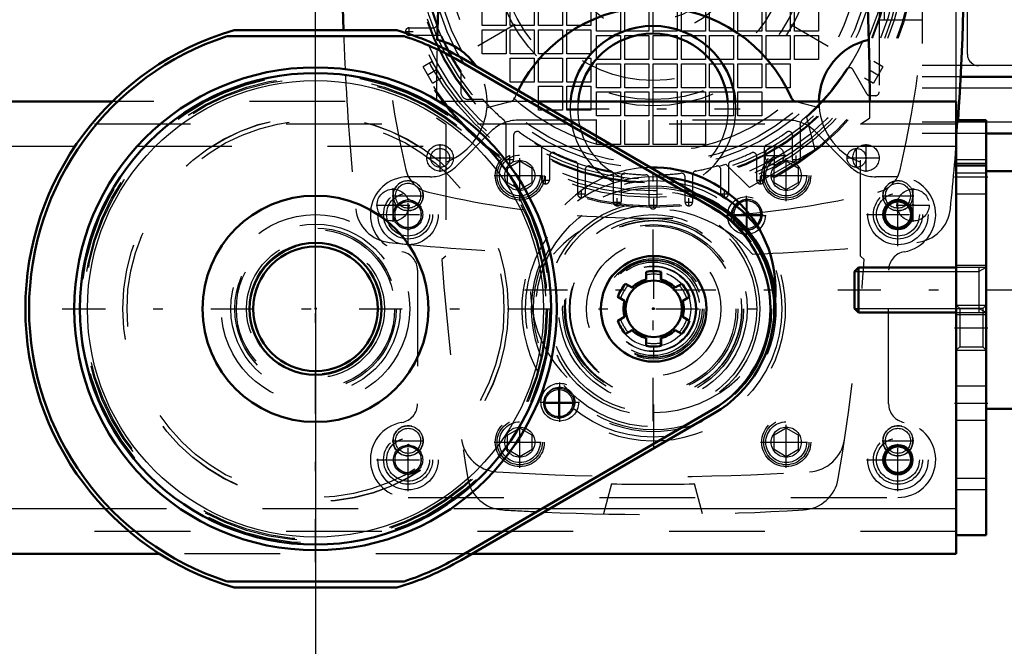
# Model space of a CAD drawing. Units: inches. Extents: x 14 to 182, y 16 to 170.
# Drawn here: x 165 to 175, y 68 to 75 of the extents above; entities that cross this region are included whole.
import ezdxf

# ---------------------------------------------------------------- set-up
doc = ezdxf.new("R2010")
doc.units = ezdxf.units.IN
doc.header["$MEASUREMENT"] = 0
doc.linetypes.add('Center', pattern=[1.5, 0.45, -0.5, 0.05, -0.5])
doc.linetypes.add('Dashed', pattern=[2, 1, -1])
for name, color, linetype, lineweight in [('2d ConnectionPoints', 7, 'Continuous', 50), ('AM_0', 7, 'Continuous', 50), ('AM_4', 3, 'Continuous', 25), ('AM_5', 3, 'Continuous', 25), ('AM_7', 7, 'Center', 25), ('AM_9', 6, 'Dashed', 25)]:
    doc.layers.add(name, color=color, linetype=linetype, lineweight=lineweight)
doc.dimstyles.get("Standard").update_dxf_attribs({"dimtxt": 0.18, "dimasz": 0.18, "dimexe": 0.18, "dimexo": 0.0625, "dimgap": 0.09, "dimtad": 0, "dimtih": 1, "dimtoh": 1, "dimdec": 4, "dimzin": 0, "dimdsep": 46, "dimtxsty": 'Standard', "dimcen": 0.09, "dimadec": 0, "dimazin": 0, "dimtfac": 1, "dimtdec": 4, "dimtofl": 0, "dimtmove": 0, "dimatfit": 3, "dimfxl": 0, "dimtolj": 1, "dimtzin": 0, "dimarcsym": 0})

# ---------------------------------------------------------------- blocks, each defined once
blk = doc.blocks.new('45_5771850_2_0_in_X9S93_1_1_GN_Wire_Rope_Hoist_900')
at = {"layer": 'AM_0'}
for p, q in [((176.346, 73.413), (174.751, 73.413)), ((176.838, 72.921), (176.838, 71.425)), ((173.415, 72.409), (173.373, 72.367)), ((173.373, 72.367), (173.373, 71.979)), ((174.436, 72.409), (173.415, 72.409)), ((173.415, 72.409), (173.415, 71.937)), ((173.373, 71.979), (173.415, 71.937)), ((173.415, 71.937), (174.436, 71.937)), ((174.751, 70.933), (176.346, 70.933))]:
    blk.add_line(p, q, dxfattribs=at)
for centre, start, end in [((176.346, 72.921), 0, 90), ((176.346, 71.425), 270, 0)]:
    blk.add_arc(centre, 0.492, start, end, dxfattribs=at)
at = {"layer": 'AM_4'}
blk.add_line((176.346, 73.413), (176.346, 70.933), dxfattribs=at)
at = {"layer": 'AM_5'}
for p, q in [((173.373, 72.367), (174.436, 72.367)), ((174.436, 72.367), (174.672, 72.367)), ((174.751, 72.409), (174.672, 72.367)), ((174.672, 72.409), (174.672, 71.937)), ((173.373, 71.979), (174.436, 71.979)), ((174.436, 71.979), (174.672, 71.979)), ((174.751, 71.937), (174.672, 71.979))]:
    blk.add_line(p, q, dxfattribs=at)
at = {"layer": 'AM_9'}
for p, q in [((174.751, 73.413), (174.751, 70.933)), ((174.751, 72.409), (174.436, 72.409)), ((174.436, 71.937), (174.751, 71.937))]:
    blk.add_line(p, q, dxfattribs=at)
blk = doc.blocks.new('46_SF171131M_0_in_X9S93_1_1_GN_Wire_Rope_Hoist_900')
at = {"layer": 'AM_0'}
for p, q in [((175.655, 74.397), (174.482, 74.397)), ((175.911, 73.807), (174.751, 73.807))]:
    blk.add_line(p, q, dxfattribs=at)
at = {"layer": 'AM_4'}
for p, q in [((175.655, 74.515), (174.488, 74.515)), ((175.655, 74.279), (174.476, 74.279)), ((175.911, 73.925), (174.751, 73.925))]:
    blk.add_line(p, q, dxfattribs=at)
at = {"layer": 'AM_7'}
for p, q in [((171.269, 70.805), (171.269, 78.652)), ((173.857, 77.269), (168.681, 74.281)), ((168.681, 77.269), (173.857, 74.281)), ((168.722, 74.828), (168.722, 74.911)), ((168.681, 74.87), (168.764, 74.87)), ((169.045, 73.406), (169.045, 73.696)), ((172.539, 73.473), (172.539, 73.679)), ((173.494, 73.406), (173.494, 73.696)), ((168.9, 73.551), (169.19, 73.551)), ((169.773, 73.493), (169.773, 73.576)), ((172.436, 73.576), (172.642, 73.576)), ((172.765, 73.493), (172.765, 73.576)), ((173.292, 73.551), (173.638, 73.551)), ((169.732, 73.534), (169.815, 73.534)), ((172.724, 73.534), (172.807, 73.534)), ((170.147, 73.278), (170.147, 73.361)), ((172.391, 73.278), (172.391, 73.361)), ((170.106, 73.319), (170.189, 73.319)), ((172.35, 73.319), (172.433, 73.319)), ((170.48, 73.175), (170.563, 73.175)), ((170.521, 73.134), (170.521, 73.217)), ((171.976, 73.175), (172.059, 73.175)), ((172.017, 73.134), (172.017, 73.217)), ((170.854, 73.09), (170.937, 73.09)), ((170.895, 73.049), (170.895, 73.131)), ((171.228, 73.059), (171.311, 73.059)), ((171.602, 73.09), (171.685, 73.09)), ((171.643, 73.049), (171.643, 73.131))]:
    blk.add_line(p, q, dxfattribs=at)
at = {"layer": 'AM_9'}
for p, q in [((174.08, 77.744), (174.08, 73.807)), ((173.632, 77.311), (173.632, 74.24)), ((173.687, 74.988), (173.687, 76.563)), ((174.553, 74.633), (174.553, 76.169)), ((169.483, 74.933), (169.483, 75.185)), ((169.734, 75.185), (169.734, 74.933)), ((169.778, 74.933), (169.778, 75.185)), ((170.029, 75.185), (170.029, 74.933)), ((170.073, 74.933), (170.073, 75.185)), ((170.324, 75.185), (170.324, 74.933)), ((170.369, 74.933), (170.369, 75.185)), ((170.62, 75.185), (170.62, 74.933)), ((170.679, 74.874), (170.679, 75.126)), ((170.93, 75.126), (170.93, 74.874)), ((170.974, 74.874), (170.974, 75.126)), ((171.225, 75.125), (171.225, 74.874)), ((171.269, 74.874), (171.269, 75.126)), ((171.521, 75.126), (171.521, 74.874)), ((171.565, 74.874), (171.565, 75.126)), ((171.816, 75.126), (171.816, 74.874)), ((171.86, 74.874), (171.86, 75.126)), ((172.111, 75.126), (172.111, 74.874)), ((172.155, 74.874), (172.155, 75.126)), ((172.406, 75.126), (172.406, 74.874)), ((172.45, 74.874), (172.45, 75.126)), ((172.702, 75.126), (172.702, 74.874)), ((172.746, 74.874), (172.746, 75.126)), ((172.997, 75.126), (172.997, 74.874)), ((174.08, 74.988), (173.632, 74.988)), ((168.722, 74.909), (168.973, 74.909)), ((169.734, 74.933), (169.483, 74.933)), ((169.483, 74.889), (169.734, 74.889)), ((169.483, 74.638), (169.483, 74.889)), ((169.734, 74.889), (169.734, 74.638)), ((170.029, 74.933), (169.778, 74.933)), ((169.778, 74.638), (169.778, 74.889)), ((169.778, 74.889), (170.029, 74.889)), ((170.029, 74.889), (170.029, 74.638)), ((170.324, 74.933), (170.073, 74.933)), ((170.073, 74.889), (170.324, 74.889)), ((170.073, 74.638), (170.073, 74.889)), ((170.324, 74.889), (170.324, 74.638)), ((170.62, 74.933), (170.369, 74.933)), ((170.369, 74.889), (170.62, 74.889)), ((170.369, 74.638), (170.369, 74.889)), ((170.62, 74.889), (170.62, 74.638)), ((169.036, 74.83), (168.722, 74.83)), ((170.93, 74.874), (170.679, 74.874)), ((170.679, 74.83), (170.93, 74.83)), ((170.679, 74.579), (170.679, 74.83)), ((170.93, 74.83), (170.93, 74.579)), ((171.225, 74.874), (170.974, 74.874)), ((170.974, 74.83), (171.225, 74.83)), ((170.974, 74.579), (170.974, 74.83)), ((171.225, 74.83), (171.225, 74.579)), ((171.521, 74.874), (171.269, 74.874)), ((171.269, 74.83), (171.521, 74.83)), ((171.269, 74.579), (171.269, 74.83)), ((171.521, 74.83), (171.521, 74.579)), ((171.816, 74.874), (171.565, 74.874)), ((171.565, 74.83), (171.816, 74.83)), ((171.565, 74.579), (171.565, 74.83)), ((171.816, 74.83), (171.816, 74.579)), ((172.111, 74.874), (171.86, 74.874)), ((171.86, 74.83), (172.111, 74.83)), ((171.86, 74.579), (171.86, 74.83)), ((172.111, 74.83), (172.111, 74.579)), ((172.406, 74.874), (172.155, 74.874)), ((172.155, 74.579), (172.155, 74.83)), ((172.155, 74.83), (172.406, 74.83)), ((172.406, 74.83), (172.406, 74.579)), ((172.702, 74.874), (172.45, 74.874)), ((172.45, 74.579), (172.45, 74.83)), ((172.45, 74.83), (172.702, 74.83)), ((172.702, 74.83), (172.702, 74.579)), ((172.997, 74.874), (172.746, 74.874)), ((172.746, 74.579), (172.746, 74.83)), ((172.746, 74.83), (172.997, 74.83)), ((172.997, 74.83), (172.997, 74.579)), ((169.734, 74.638), (169.483, 74.638)), ((170.029, 74.638), (169.778, 74.638)), ((169.778, 74.343), (169.778, 74.594)), ((169.778, 74.594), (170.029, 74.594)), ((170.029, 74.594), (170.029, 74.343)), ((170.324, 74.638), (170.073, 74.638)), ((170.073, 74.343), (170.073, 74.594)), ((170.073, 74.594), (170.324, 74.594)), ((170.324, 74.594), (170.324, 74.343)), ((170.62, 74.638), (170.369, 74.638)), ((170.369, 74.343), (170.369, 74.594)), ((170.369, 74.594), (170.62, 74.594)), ((170.62, 74.594), (170.62, 74.343)), ((170.93, 74.579), (170.679, 74.579)), ((171.225, 74.579), (170.974, 74.579)), ((171.521, 74.579), (171.269, 74.579)), ((171.816, 74.579), (171.565, 74.579)), ((172.111, 74.579), (171.86, 74.579)), ((172.406, 74.579), (172.155, 74.579)), ((172.702, 74.579), (172.45, 74.579)), ((172.997, 74.579), (172.746, 74.579)), ((168.963, 74.557), (168.868, 74.502)), ((168.966, 74.332), (168.868, 74.502)), ((170.679, 74.284), (170.679, 74.535)), ((170.679, 74.535), (170.93, 74.535)), ((170.93, 74.535), (170.93, 74.284)), ((170.974, 74.284), (170.974, 74.535)), ((170.974, 74.535), (171.225, 74.535)), ((171.225, 74.535), (171.225, 74.284)), ((171.269, 74.535), (171.521, 74.535)), ((171.269, 74.284), (171.269, 74.535)), ((171.521, 74.535), (171.521, 74.284)), ((171.565, 74.535), (171.816, 74.535)), ((171.565, 74.284), (171.565, 74.535)), ((171.816, 74.535), (171.816, 74.284)), ((171.86, 74.535), (172.111, 74.535)), ((171.86, 74.284), (171.86, 74.535)), ((172.111, 74.535), (172.111, 74.284)), ((172.155, 74.535), (172.406, 74.535)), ((172.155, 74.284), (172.155, 74.535)), ((172.406, 74.535), (172.406, 74.284)), ((172.45, 74.535), (172.702, 74.535)), ((172.45, 74.284), (172.45, 74.535)), ((172.702, 74.535), (172.702, 74.284)), ((173.502, 74.22), (173.356, 74.474)), ((173.671, 74.502), (173.573, 74.332)), ((173.671, 74.502), (173.576, 74.557)), ((174.488, 74.515), (174.08, 74.515)), ((168.966, 74.332), (169.061, 74.387)), ((169.261, 74.458), (169.261, 74.24)), ((173.477, 74.387), (173.573, 74.332)), ((174.482, 74.397), (174.08, 74.397)), ((170.029, 74.343), (169.778, 74.343)), ((170.324, 74.343), (170.073, 74.343)), ((170.073, 74.048), (170.073, 74.299)), ((170.073, 74.299), (170.324, 74.299)), ((170.324, 74.299), (170.324, 74.048)), ((170.62, 74.343), (170.369, 74.343)), ((170.369, 74.299), (170.62, 74.299)), ((170.369, 74.048), (170.369, 74.299)), ((170.62, 74.299), (170.62, 74.048)), ((170.93, 74.284), (170.679, 74.284)), ((171.225, 74.284), (170.974, 74.284)), ((171.521, 74.284), (171.269, 74.284)), ((171.816, 74.284), (171.565, 74.284)), ((172.111, 74.284), (171.86, 74.284)), ((172.406, 74.284), (172.155, 74.284)), ((172.702, 74.284), (172.45, 74.284)), ((174.476, 74.279), (174.08, 74.279)), ((170.679, 74.24), (170.93, 74.24)), ((170.679, 73.989), (170.679, 74.24)), ((170.93, 74.24), (170.93, 73.989)), ((170.974, 74.24), (171.225, 74.24)), ((170.974, 73.989), (170.974, 74.24)), ((171.225, 74.24), (171.225, 73.989)), ((171.269, 74.24), (171.521, 74.24)), ((171.269, 73.989), (171.269, 74.24)), ((171.521, 74.24), (171.521, 73.989)), ((171.565, 73.989), (171.565, 74.24)), ((171.565, 74.24), (171.816, 74.24)), ((171.816, 74.24), (171.816, 73.989)), ((171.86, 74.24), (172.111, 74.24)), ((171.86, 73.989), (171.86, 74.24)), ((172.111, 74.24), (172.111, 73.989)), ((172.155, 74.24), (172.406, 74.24)), ((172.155, 73.989), (172.155, 74.24)), ((172.406, 74.24), (172.406, 73.989)), ((173.592, 74.2), (173.536, 74.2)), ((169.491, 74.161), (169.34, 74.161)), ((170.324, 74.048), (170.073, 74.048)), ((170.62, 74.048), (170.369, 74.048)), ((170.93, 73.989), (170.679, 73.989)), ((171.225, 73.989), (170.974, 73.989)), ((171.521, 73.989), (171.269, 73.989)), ((171.816, 73.989), (171.565, 73.989)), ((172.111, 73.989), (171.86, 73.989)), ((172.406, 73.989), (172.155, 73.989)), ((172.871, 73.972), (172.959, 73.637)), ((169.734, 73.534), (169.734, 73.892)), ((170.679, 73.693), (170.679, 73.945)), ((170.93, 73.945), (170.93, 73.693)), ((170.974, 73.693), (170.974, 73.945)), ((171.225, 73.945), (171.225, 73.693)), ((171.269, 73.693), (171.269, 73.945)), ((171.521, 73.945), (171.521, 73.693)), ((171.565, 73.693), (171.565, 73.945)), ((171.816, 73.945), (171.816, 73.693)), ((172.805, 73.892), (172.805, 73.534)), ((174.751, 73.925), (174.08, 73.925)), ((169.813, 73.788), (169.813, 73.534)), ((172.726, 73.534), (172.726, 73.788)), ((174.751, 73.807), (174.08, 73.807)), ((170.108, 73.319), (170.108, 73.65)), ((170.93, 73.693), (170.679, 73.693)), ((171.225, 73.693), (170.974, 73.693)), ((171.521, 73.693), (171.269, 73.693)), ((171.816, 73.693), (171.565, 73.693)), ((172.431, 73.65), (172.431, 73.319)), ((170.187, 73.568), (170.187, 73.319)), ((172.959, 73.637), (172.277, 73.243)), ((172.352, 73.319), (172.352, 73.568)), ((170.482, 73.175), (170.482, 73.479)), ((172.277, 73.243), (172.03, 73.487)), ((172.057, 73.479), (172.057, 73.175)), ((170.561, 73.428), (170.561, 73.175)), ((170.856, 73.09), (170.856, 73.377)), ((170.935, 73.352), (170.935, 73.09)), ((171.604, 73.09), (171.604, 73.352)), ((171.683, 73.377), (171.683, 73.09)), ((171.978, 73.175), (171.978, 73.428)), ((171.23, 73.059), (171.23, 73.336)), ((171.309, 73.336), (171.309, 73.059))]:
    blk.add_line(p, q, dxfattribs=at)
blk.add_lwpolyline([(169.061, 74.387), (169.058, 74.391), (169.05, 74.405), (169.037, 74.426), (169.021, 74.452), (169.005, 74.481), (168.989, 74.508), (168.976, 74.532), (168.967, 74.549), (168.963, 74.557), (168.963, 74.557)], dxfattribs=at)
for centre, radius in [((171.269, 75.775), 2.74), ((171.269, 75.775), 2.727), ((171.269, 75.775), 2.638), ((171.269, 75.775), 2.608), ((171.269, 75.775), 2.569), ((171.269, 75.775), 2.49), ((171.269, 75.775), 2.451), ((171.269, 75.775), 2.333), ((171.269, 75.775), 2.283), ((171.269, 75.775), 2.165), ((171.269, 75.775), 1.681), ((171.269, 75.775), 1.614), ((169.045, 73.551), 0.138), ((172.539, 73.576), 0.0984), ((173.494, 73.551), 0.138)]:
    blk.add_circle(centre, radius, dxfattribs=at)
for centre, radius, start, end in [((178.651, 75.775), 10.236, 166.7437, 193.2563), ((163.887, 75.775), 10.236, 346.7437, 13.2563), ((171.269, 75.775), 2.412, 311.6113, 48.3887), ((171.269, 75.775), 2.412, 191.6113, 288.3887), ((171.269, 75.775), 2.402, 195.4341, 199.7983), ((168.722, 74.87), 0.0394, 90, 270), ((168.973, 74.948), 0.0394, 270, 19.7983), ((169.036, 74.791), 0.0394, 23.78, 90), ((171.269, 75.775), 2.402, 203.78, 213.273), ((174.671, 74.633), 0.118, 180, 270), ((171.269, 75.775), 2.402, 310.6015, 327.2243), ((173.322, 74.454), 0.0394, 30, 147.2243), ((169.34, 74.24), 0.0787, 180, 270), ((173.536, 74.24), 0.0394, 210, 270), ((173.592, 74.24), 0.0394, 270, 360), ((171.269, 75.775), 2.402, 222.2318, 229.3985), ((169.655, 73.892), 0.0787, 0, 49.3985), ((172.883, 73.892), 0.0787, 130.6015, 180), ((169.852, 73.788), 0.0394, 54.5041, 180), ((171.269, 75.775), 2.402, 234.5041, 240.5321), ((171.269, 75.775), 2.402, 299.4679, 305.4959), ((172.687, 73.788), 0.0394, 360, 125.4959), ((170.069, 73.65), 0.0394, 0, 60.5321), ((172.47, 73.65), 0.0394, 119.4679, 180), ((170.226, 73.568), 0.0394, 64.6961, 180), ((171.269, 75.775), 2.402, 244.6961, 250.2017), ((171.269, 75.775), 2.402, 289.7983, 295.3039), ((172.313, 73.568), 0.0394, 0, 115.3039), ((169.773, 73.534), 0.0394, 180, 0), ((170.443, 73.479), 0.0394, 0, 70.2017), ((170.6, 73.428), 0.0394, 74.086, 180), ((171.269, 75.775), 2.402, 254.086, 259.3107), ((171.269, 75.775), 2.402, 280.6893, 285.914), ((171.939, 73.428), 0.0394, 0, 105.914), ((172.096, 73.479), 0.0394, 109.7983, 180), ((172.765, 73.534), 0.0394, 180, 0), ((168.994, 73.5), 0.315, 193.2563, 256.7437), ((170.817, 73.377), 0.0394, 0, 79.3107), ((170.974, 73.352), 0.0394, 83.052, 180), ((171.269, 75.775), 2.402, 263.052, 268.1514), ((171.191, 73.336), 0.0394, 0, 88.1514), ((171.348, 73.336), 0.0394, 91.8486, 180), ((171.269, 75.775), 2.402, 271.8486, 276.948), ((171.565, 73.352), 0.0394, 0, 96.948), ((171.722, 73.377), 0.0394, 100.6893, 180), ((173.544, 73.5), 0.315, 283.2563, 346.7437), ((170.147, 73.319), 0.0394, 180, 0), ((172.391, 73.319), 0.0394, 180, 0), ((171.269, 83.157), 10.236, 256.7437, 265.4117), ((170.521, 73.175), 0.0394, 180, 0), ((172.017, 73.175), 0.0394, 180, 360), ((171.269, 83.157), 10.236, 275.6115, 283.2563), ((170.895, 73.09), 0.0394, 180, 0), ((171.269, 73.059), 0.0394, 180, 360), ((171.643, 73.09), 0.0394, 180, 0), ((171.269, 83.157), 10.236, 265.5697, 274.4977), ((171.269, 83.157), 10.236, 274.6557, 275.4072)]:
    blk.add_arc(centre, radius, start, end, dxfattribs=at)
blk = doc.blocks.new('47_SF17213143G_0_in_X9S93_1_1_GN_Wire_Rope_Hoist_900')
at = {"layer": 'AM_0'}
for centre, radius, start, end in [((194.793, 75.775), 26.772, 174.0938, 181.9038), ((147.746, 75.775), 26.772, 356.0789, 5.9062), ((192.628, 74.132), 23.622, 170.3821, 178.416), ((149.911, 74.132), 23.622, 0.0239, 9.6179), ((171.269, 73.551), 1.575, 23.5596, 153.5146), ((171.269, 74.063), 0.866, 5.2159, 174.7841), ((168.868, 74.132), 0.669, 34.1317, 77.328), ((171.269, 74.063), 0.787, 5.7391, 174.2609), ((173.671, 74.132), 0.669, 102.672, 179.1574), ((172.785, 74.212), 0.0787, 203.5596, 243.3507)]:
    blk.add_arc(centre, radius, start, end, dxfattribs=at)
at = {"layer": 'AM_7'}
for p, q in [((170.36, 74.063), (172.179, 74.063)), ((173.395, 73.447), (173.395, 73.654)), ((169.654, 73.368), (170.101, 73.368)), ((172.438, 73.368), (172.884, 73.368)), ((168.553, 72.883), (168.553, 73.234)), ((172.244, 72.744), (172.244, 73.157)), ((173.986, 72.883), (173.986, 73.234)), ((168.377, 73.059), (168.728, 73.059)), ((173.81, 73.059), (174.162, 73.059)), ((172.037, 72.95), (172.45, 72.95)), ((170.295, 70.795), (170.295, 71.208)), ((170.088, 71.002), (170.502, 71.002)), ((169.654, 70.584), (170.101, 70.584)), ((172.438, 70.584), (172.884, 70.584))]:
    blk.add_line(p, q, dxfattribs=at)
at = {"layer": 'AM_9'}
for p, q in [((169.773, 74.136), (169.535, 74.074)), ((173.004, 74.074), (172.765, 74.136)), ((169.006, 73.97), (169.104, 73.905)), ((173.435, 73.905), (173.533, 73.97)), ((169.104, 73.905), (169.104, 72.527)), ((173.435, 72.527), (173.435, 73.905)), ((169.104, 72.527), (169.063, 72.491)), ((173.476, 72.491), (173.435, 72.527)), ((170.836, 70.149), (170.752, 69.835)), ((171.786, 69.835), (171.702, 70.149))]:
    blk.add_line(p, q, dxfattribs=at)
for centre, radius in [((171.269, 75.775), 2.48), ((171.269, 75.775), 1.417), ((171.269, 75.775), 0.925), ((171.269, 75.775), 0.787), ((169.045, 73.551), 0.0984), ((173.395, 73.551), 0.0984), ((169.877, 73.368), 0.213), ((172.661, 73.368), 0.213), ((169.877, 73.368), 0.157), ((172.661, 73.368), 0.157), ((168.553, 73.059), 0.167), ((172.244, 72.95), 0.197), ((173.986, 73.059), 0.167), ((171.269, 71.976), 1.115), ((171.269, 71.976), 1.083), ((172.244, 72.95), 0.157), ((171.269, 71.976), 0.945), ((171.269, 71.976), 0.925), ((171.269, 71.976), 0.866), ((171.269, 71.976), 0.488), ((171.269, 71.976), 0.443), ((170.295, 71.002), 0.197), ((170.295, 71.002), 0.157), ((169.877, 70.584), 0.213), ((172.661, 70.584), 0.213), ((169.877, 70.584), 0.157), ((172.661, 70.584), 0.157)]:
    blk.add_circle(centre, radius, dxfattribs=at)
for centre, radius, start, end in [((194.793, 75.775), 26.772, 182.0412, 182.7803), ((192.628, 74.132), 23.622, 178.6554, 179.9388), ((168.868, 74.132), 0.669, 290.6673, 34.1317), ((194.793, 75.775), 26.772, 182.9359, 185.9062), ((169.754, 74.212), 0.0787, 284.4721, 336.4404), ((171.269, 73.551), 1.575, 153.5146, 156.4404), ((171.269, 74.063), 0.866, 174.7841, 5.2159), ((171.269, 74.063), 0.787, 174.2609, 5.7391), ((172.785, 74.212), 0.0787, 243.3507, 255.5279), ((173.671, 74.132), 0.669, 179.1574, 249.3327), ((149.911, 74.132), 23.622, 359.6085, 0.0239), ((147.746, 75.775), 26.772, 354.0938, 356.0789), ((168.555, 73.061), 0.394, 185.9062, 264.0938), ((171.269, 71.641), 1.378, 41.1075, 138.8925), ((173.984, 73.061), 0.394, 275.9062, 354.0938), ((171.269, 99.299), 26.772, 264.0938, 267.7774), ((171.269, 99.299), 26.772, 272.2226, 275.9062), ((192.628, 74.132), 23.622, 183.9814, 189.5682), ((149.911, 74.132), 23.622, 350.4318, 356.0186), ((169.659, 70.669), 0.394, 188.573, 266.3637), ((172.88, 70.669), 0.394, 273.6363, 351.4269), ((171.269, 96.011), 25.787, 266.3637, 273.6363), ((169.722, 70.27), 0.394, 189.5682, 266.5609), ((172.816, 70.27), 0.394, 273.4392, 350.4318), ((171.269, 96.011), 25.866, 269.0407, 270.9593), ((171.269, 96.011), 26.181, 266.5609, 267.3449), ((171.269, 96.011), 26.181, 267.5045, 273.4391)]:
    blk.add_arc(centre, radius, start, end, dxfattribs=at)
blk = doc.blocks.new('48_SF171131TA_0_in_X9S93_1_1_GN_Wire_Rope_Hoist_900')
at = {"layer": 'AM_0'}
for centre, radius in [((173.828, 72.96), 0.153), ((173.828, 72.96), 0.137), ((173.828, 70.401), 0.153), ((173.828, 70.401), 0.137)]:
    blk.add_circle(centre, radius, dxfattribs=at)
for radius, start, end in [(0.157, 125.2465, 141.8489), (0.142, 124.115, 141.9002), (0.142, 308.4838, 313.2046), (0.157, 308.5352, 312.0732)]:
    blk.add_arc((172.254, 72.96), radius, start, end, dxfattribs=at)
at = {"layer": 'AM_7'}
for p, q in [((169.877, 73.099), (169.877, 73.637)), ((172.661, 73.099), (172.661, 73.637)), ((169.609, 73.368), (170.146, 73.368)), ((172.393, 73.368), (172.93, 73.368)), ((168.71, 72.63), (168.71, 73.322)), ((173.828, 72.63), (173.828, 73.322)), ((172.254, 72.795), (172.254, 73.126)), ((168.38, 72.96), (169.041, 72.96)), ((172.088, 72.96), (172.419, 72.96)), ((173.498, 72.96), (174.159, 72.96)), ((170.285, 70.826), (170.285, 71.157)), ((170.12, 70.992), (170.45, 70.992)), ((169.877, 70.315), (169.877, 70.853)), ((172.661, 70.315), (172.661, 70.853)), ((168.71, 70.071), (168.71, 70.763)), ((173.828, 70.071), (173.828, 70.763)), ((169.609, 70.584), (170.146, 70.584)), ((172.393, 70.584), (172.93, 70.584)), ((168.38, 70.401), (169.041, 70.401)), ((173.498, 70.401), (174.159, 70.401))]:
    blk.add_line(p, q, dxfattribs=at)
at = {"layer": 'AM_9'}
for p, q in [((172.681, 73.945), (169.858, 73.945)), ((169.579, 73.829), (169.219, 73.469)), ((173.319, 73.469), (172.959, 73.829)), ((169.877, 73.516), (169.749, 73.442)), ((170.005, 73.442), (169.877, 73.516)), ((172.661, 73.516), (172.533, 73.442)), ((172.789, 73.442), (172.661, 73.516)), ((168.941, 73.354), (168.71, 73.354)), ((169.749, 73.294), (169.749, 73.442)), ((170.005, 73.294), (170.005, 73.442)), ((172.533, 73.294), (172.533, 73.442)), ((172.789, 73.294), (172.789, 73.442)), ((173.828, 73.354), (173.598, 73.354)), ((169.749, 73.294), (169.877, 73.22)), ((169.877, 73.22), (170.005, 73.294)), ((172.533, 73.294), (172.661, 73.22)), ((172.661, 73.22), (172.789, 73.294)), ((168.71, 73.119), (168.572, 73.04)), ((168.572, 73.04), (168.572, 72.881)), ((168.848, 73.04), (168.71, 73.119)), ((168.848, 72.881), (168.848, 73.04)), ((173.828, 73.119), (173.691, 73.04)), ((173.691, 73.04), (173.691, 72.881)), ((173.966, 73.04), (173.828, 73.119)), ((173.966, 72.881), (173.966, 73.04)), ((168.572, 72.881), (168.71, 72.801)), ((168.71, 72.801), (168.848, 72.881)), ((173.691, 72.881), (173.828, 72.801)), ((173.828, 72.801), (173.966, 72.881)), ((168.809, 72.378), (168.809, 70.984)), ((171.191, 72.362), (171.191, 72.281)), ((171.348, 72.281), (171.348, 72.362)), ((173.73, 70.984), (173.73, 72.378)), ((171.045, 72.197), (170.975, 72.237)), ((171.564, 72.237), (171.494, 72.197)), ((170.896, 72.101), (170.966, 72.06)), ((171.573, 72.06), (171.643, 72.101)), ((170.966, 71.892), (170.896, 71.851)), ((171.643, 71.851), (171.573, 71.892)), ((170.975, 71.715), (171.045, 71.755)), ((171.494, 71.755), (171.564, 71.715)), ((171.191, 71.671), (171.191, 71.59)), ((171.348, 71.59), (171.348, 71.671)), ((169.877, 70.732), (169.749, 70.658)), ((170.005, 70.658), (169.877, 70.732)), ((172.661, 70.732), (172.533, 70.658)), ((172.789, 70.658), (172.661, 70.732)), ((169.749, 70.51), (169.749, 70.658)), ((170.005, 70.51), (170.005, 70.658)), ((172.533, 70.51), (172.533, 70.658)), ((172.789, 70.51), (172.789, 70.658)), ((168.71, 70.56), (168.572, 70.481)), ((168.572, 70.481), (168.572, 70.322)), ((168.848, 70.481), (168.71, 70.56)), ((168.848, 70.322), (168.848, 70.481)), ((169.749, 70.51), (169.877, 70.436)), ((169.877, 70.436), (170.005, 70.51)), ((172.533, 70.51), (172.661, 70.436)), ((172.661, 70.436), (172.789, 70.51)), ((173.828, 70.56), (173.691, 70.481)), ((173.691, 70.481), (173.691, 70.322)), ((173.966, 70.481), (173.828, 70.56)), ((173.966, 70.322), (173.966, 70.481)), ((168.572, 70.322), (168.71, 70.242)), ((168.71, 70.242), (168.848, 70.322)), ((173.691, 70.322), (173.828, 70.242)), ((173.828, 70.242), (173.966, 70.322)), ((168.71, 70.008), (173.828, 70.008))]:
    blk.add_line(p, q, dxfattribs=at)
for centre, radius in [((169.877, 73.368), 0.256), ((169.877, 73.368), 0.236), ((172.661, 73.368), 0.256), ((172.661, 73.368), 0.236), ((168.71, 72.96), 0.315), ((173.828, 72.96), 0.315), ((168.71, 72.96), 0.256), ((168.71, 72.96), 0.224), ((173.828, 72.96), 0.256), ((173.828, 72.96), 0.224), ((168.71, 72.96), 0.153), ((168.71, 72.96), 0.137), ((171.269, 71.976), 0.984), ((171.269, 71.976), 0.551), ((171.269, 71.976), 0.512), ((171.269, 71.976), 0.394), ((170.285, 70.992), 0.157), ((170.285, 70.992), 0.142), ((169.877, 70.584), 0.256), ((169.877, 70.584), 0.236), ((172.661, 70.584), 0.256), ((172.661, 70.584), 0.236), ((168.71, 70.401), 0.315), ((173.828, 70.401), 0.315), ((168.71, 70.401), 0.256), ((168.71, 70.401), 0.224), ((173.828, 70.401), 0.256), ((173.828, 70.401), 0.224), ((168.71, 70.401), 0.153), ((168.71, 70.401), 0.137)]:
    blk.add_circle(centre, radius, dxfattribs=at)
for centre, radius, start, end in [((169.858, 73.551), 0.394, 90, 135), ((172.681, 73.551), 0.394, 45, 90), ((168.941, 73.748), 0.394, 270, 315), ((173.598, 73.748), 0.394, 225, 270), ((168.71, 72.96), 0.394, 90, 260.4059), ((173.828, 72.96), 0.394, 279.5941, 90), ((172.254, 72.96), 0.157, 141.8489, 308.5352), ((172.254, 72.96), 0.142, 141.9002, 308.4838), ((172.254, 72.96), 0.157, 312.0732, 125.2465), ((172.254, 72.96), 0.142, 313.2046, 124.115), ((168.612, 72.378), 0.197, 360, 80.4059), ((173.927, 72.378), 0.197, 99.5941, 180), ((171.269, 71.976), 0.315, 104.4775, 135.5225), ((171.269, 71.976), 0.315, 44.4775, 75.5225), ((171.269, 71.976), 0.315, 164.4775, 195.5225), ((171.269, 71.976), 0.315, 344.4775, 15.5225), ((171.269, 71.976), 0.315, 224.4775, 255.5225), ((171.269, 71.976), 0.315, 284.4775, 315.5225), ((168.612, 70.984), 0.197, 279.5941, 360), ((173.927, 70.984), 0.197, 180, 260.4059), ((168.71, 70.401), 0.394, 99.5941, 270), ((173.828, 70.401), 0.394, 270, 80.4059)]:
    blk.add_arc(centre, radius, start, end, dxfattribs=at)
blk = doc.blocks.new('49_21273036001621_4_0_in_X9S93_1_1_GN_Wire_Rope_Hoist_900')
at = {"layer": 'AM_0'}
for p, q in [((171.197, 72.281), (171.197, 72.362)), ((171.355, 72.362), (171.355, 72.281)), ((170.981, 72.237), (171.051, 72.197)), ((171.501, 72.197), (171.571, 72.237)), ((170.972, 72.06), (170.902, 72.101)), ((171.649, 72.101), (171.579, 72.06)), ((170.902, 71.851), (170.972, 71.892)), ((171.579, 71.892), (171.649, 71.851)), ((171.051, 71.755), (170.981, 71.715)), ((171.571, 71.715), (171.501, 71.755)), ((171.197, 71.59), (171.197, 71.671)), ((171.355, 71.671), (171.355, 71.59))]:
    blk.add_line(p, q, dxfattribs=at)
blk.add_circle((171.276, 71.976), 0.295, dxfattribs=at)
for radius, start, end in [(0.394, 78.463, 101.537), (0.394, 138.463, 161.537), (0.315, 104.4775, 135.5225), (0.315, 44.4775, 75.5225), (0.394, 18.463, 41.537), (0.315, 164.4775, 195.5225), (0.315, 344.4775, 15.5225), (0.394, 198.463, 221.537), (0.394, 318.463, 341.537), (0.315, 224.4775, 255.5225), (0.315, 284.4775, 315.5225), (0.394, 258.463, 281.537)]:
    blk.add_arc((171.276, 71.976), radius, start, end, dxfattribs=at)
at = {"layer": 'AM_9'}
for start, end in [(77.4441, 102.5559), (137.4441, 162.5559), (17.4441, 42.5559), (197.4441, 222.5559), (317.4441, 342.5559), (257.4441, 282.5559)]:
    blk.add_arc((171.276, 71.976), 0.362, start, end, dxfattribs=at)
blk = doc.blocks.new('50_2425001400_1_0_in_X9S93_1_1_GN_Wire_Rope_Hoist_900')
at = {"layer": 'AM_0'}
for p, q in [((166.893, 74.886), (168.593, 74.886)), ((166.819, 74.822), (168.668, 74.822)), ((169.264, 74.599), (171.908, 73.066)), ((169.244, 74.565), (171.888, 73.032)), ((171.888, 70.92), (169.244, 69.387)), ((171.908, 70.886), (169.264, 69.353)), ((168.668, 69.13), (166.819, 69.13)), ((168.593, 69.066), (166.893, 69.066))]:
    blk.add_line(p, q, dxfattribs=at)
for centre, radius in [((167.743, 71.976), 2.52), ((167.743, 71.976), 2.461), ((167.743, 71.976), 1.181), ((171.276, 71.976), 0.551)]:
    blk.add_circle(centre, radius, dxfattribs=at)
for centre, radius, start, end in [((167.743, 71.976), 3.031, 106.2868, 253.7132), ((167.743, 71.976), 3.031, 59.8995, 73.7132), ((167.743, 71.976), 2.992, 108.0029, 251.9971), ((167.743, 71.976), 2.992, 59.8995, 71.9971), ((171.276, 71.976), 1.378, 35.5096, 83.795), ((171.276, 71.976), 1.28, 6.3272, 69.7101), ((171.276, 71.976), 1.22, 300.1005, 59.8995), ((171.276, 71.976), 1.26, 300.1005, 59.8995), ((167.743, 71.976), 3.031, 286.2868, 300.1005), ((167.743, 71.976), 2.992, 288.0029, 300.1005)]:
    blk.add_arc(centre, radius, start, end, dxfattribs=at)
at = {"layer": 'AM_4'}
blk.add_circle((167.743, 71.976), 2.382, dxfattribs=at)
at = {"layer": 'AM_7'}
for p, q in [((167.743, 69.33), (167.743, 74.622)), ((171.276, 70.529), (171.276, 73.423)), ((165.098, 71.976), (172.723, 71.976))]:
    blk.add_line(p, q, dxfattribs=at)
at = {"layer": 'AM_9'}
for centre, radius in [((167.743, 71.976), 2.465), ((167.743, 71.976), 2.448), ((167.743, 71.976), 2.422), ((167.743, 71.976), 2.409), ((167.743, 71.976), 2.013), ((167.743, 71.976), 2.012), ((167.743, 71.976), 1.969), ((171.276, 71.976), 1.339), ((171.276, 71.976), 1.232), ((171.276, 71.976), 0.921), ((171.276, 71.976), 0.879), ((171.276, 71.976), 0.701), ((171.276, 71.976), 0.525), ((171.276, 71.976), 0.506), ((171.276, 71.976), 0.446)]:
    blk.add_circle(centre, radius, dxfattribs=at)
for radius, start, end in [(1.378, 83.795, 35.5096), (1.28, 69.7101, 6.3272), (1.26, 59.8995, 300.1005)]:
    blk.add_arc((171.276, 71.976), radius, start, end, dxfattribs=at)
blk = doc.blocks.new('52_3437005230_0_in_X9S93_1_1_GN_Wire_Rope_Hoist_900')
at = {"layer": 'AM_0'}
for p, q in [((165.622, 74.141), (159.833, 74.141)), ((174.436, 74.141), (170.053, 74.141)), ((174.436, 74.141), (174.436, 69.417)), ((174.751, 73.945), (174.436, 73.945)), ((174.751, 73.945), (174.751, 69.614)), ((174.751, 73.472), (174.436, 73.472)), ((174.751, 69.614), (174.436, 69.614)), ((166.118, 69.417), (137.64, 69.417)), ((174.436, 69.417), (169.373, 69.417))]:
    blk.add_line(p, q, dxfattribs=at)
for centre, radius in [((173.828, 72.96), 0.153), ((167.743, 71.976), 0.689), ((167.743, 71.976), 0.65), ((173.828, 70.401), 0.153)]:
    blk.add_circle(centre, radius, dxfattribs=at)
blk.add_arc((171.269, 72.173), 1.28, 351.7679, 91.2398, dxfattribs=at)
at = {"layer": 'AM_4'}
for p, q in [((165.229, 73.669), (159.989, 73.669)), ((174.436, 73.669), (170.868, 73.669)), ((165.544, 69.889), (138.28, 69.889)), ((174.436, 69.889), (170.188, 69.889))]:
    blk.add_line(p, q, dxfattribs=at)
at = {"layer": 'AM_5'}
for p, q in [((174.436, 72.015), (174.751, 72.015)), ((174.436, 71.543), (174.751, 71.543))]:
    blk.add_line(p, q, dxfattribs=at)
at = {"layer": 'AM_7'}
blk.add_line((169.926, 72.173), (172.613, 72.173), dxfattribs=at)
at = {"layer": 'AM_9'}
for p, q in [((170.053, 74.141), (165.622, 74.141)), ((174.436, 73.905), (132.704, 73.905)), ((170.868, 73.669), (165.229, 73.669)), ((174.751, 73.531), (174.436, 73.531)), ((174.751, 73.492), (174.436, 73.492)), ((174.751, 73.393), (174.436, 73.393)), ((174.436, 73.177), (174.751, 73.177)), ((174.751, 72.429), (174.436, 72.429)), ((174.474, 71.978), (174.436, 72.015)), ((174.751, 72.015), (174.714, 71.978)), ((174.436, 71.917), (174.751, 71.917)), ((174.714, 71.978), (174.474, 71.978)), ((174.474, 71.978), (174.474, 71.58)), ((174.714, 71.978), (174.714, 71.58)), ((174.436, 71.543), (174.474, 71.58)), ((174.474, 71.58), (174.714, 71.58)), ((174.714, 71.58), (174.751, 71.543)), ((174.751, 71.169), (174.436, 71.169)), ((174.436, 70.815), (174.751, 70.815)), ((174.751, 70.204), (174.436, 70.204)), ((174.751, 70.086), (174.436, 70.086)), ((170.188, 69.889), (165.544, 69.889)), ((174.436, 69.653), (132.704, 69.653)), ((169.373, 69.417), (166.118, 69.417))]:
    blk.add_line(p, q, dxfattribs=at)
for centre, radius in [((168.71, 72.96), 0.153), ((167.743, 71.976), 0.984), ((167.743, 71.976), 0.884), ((167.743, 71.976), 0.844), ((167.743, 71.976), 0.827), ((167.743, 71.976), 0.72), ((167.743, 71.976), 0.681), ((168.71, 70.401), 0.153)]:
    blk.add_circle(centre, radius, dxfattribs=at)
blk.add_arc((171.269, 72.173), 1.28, 91.2398, 351.7679, dxfattribs=at)
blk = doc.blocks.new('54_5771850_4_0_in_X9S93_1_1_GN_Wire_Rope_Hoist_900')
at = {"layer": 'AM_5'}
for p, q in [((173.373, 72.367), (174.672, 72.367)), ((174.751, 72.409), (174.672, 72.367)), ((174.672, 72.409), (174.672, 71.937)), ((173.373, 71.979), (174.672, 71.979)), ((174.751, 71.937), (174.672, 71.979))]:
    blk.add_line(p, q, dxfattribs=at)
at = {"layer": 'AM_7'}
blk.add_line((173.2, 72.173), (177.011, 72.173), dxfattribs=at)
blk = doc.blocks.new('55_2425001400_2_0_in_X9S93_1_1_GN_Wire_Rope_Hoist_900')
at = {"layer": 'AM_9'}
for centre, radius in [((167.743, 71.976), 2.461), ((171.276, 71.976), 0.921)]:
    blk.add_arc(centre, radius, 180, 90, dxfattribs=at)
blk = doc.blocks.new('56_3437004230_0_in_X9S93_1_1_GN_Wire_Rope_Hoist_900')
at = {"layer": 'AM_5'}
for p, q in [((174.436, 72.015), (174.751, 72.015)), ((174.436, 71.543), (174.751, 71.543))]:
    blk.add_line(p, q, dxfattribs=at)
for centre in [(168.71, 73.157), (173.828, 73.157), (168.71, 70.598), (173.828, 70.598)]:
    blk.add_arc(centre, 0.157, 75, 15, dxfattribs=at)
at = {"layer": 'AM_7'}
for p, q in [((174.42, 73.354), (174.767, 73.354)), ((168.545, 73.157), (168.876, 73.157)), ((173.663, 73.157), (173.994, 73.157)), ((174.42, 71.779), (174.767, 71.779)), ((174.42, 70.992), (174.767, 70.992)), ((168.545, 70.598), (168.876, 70.598)), ((173.663, 70.598), (173.994, 70.598))]:
    blk.add_line(p, q, dxfattribs=at)
at = {"layer": 'AM_9'}
for centre, radius in [((168.71, 73.157), 0.157), ((168.71, 73.157), 0.131), ((173.828, 73.157), 0.157), ((173.828, 73.157), 0.131), ((168.71, 70.598), 0.157), ((168.71, 70.598), 0.131), ((173.828, 70.598), 0.157), ((173.828, 70.598), 0.131)]:
    blk.add_circle(centre, radius, dxfattribs=at)
blk = doc.blocks.new('*D111')
at = {"layer": 'AM_5', "color": 0, "lineweight": -2}
for p, q in [((136.247, 71.976), (136.247, 16.157)), ((167.743, 71.976), (167.743, 16.157)), ((136.747, 16.157), (149.219, 16.157)), ((167.243, 16.157), (154.771, 16.157))]:
    blk.add_line(p, q, dxfattribs=at)
at = {"layer": 'AM_5', "color": 0}
for points in [[(136.747, 16.241), (136.747, 16.074), (136.247, 16.157)], [(167.243, 16.074), (167.243, 16.241), (167.743, 16.157)]]:
    blk.add_solid(points, dxfattribs=at)
at = {"layer": 'Defpoints', "color": 0}
for p in [(136.247, 71.976), (167.743, 71.976), (167.743, 16.657)]:
    blk.add_point(p, dxfattribs=at)
at = {"layer": 'AM_5', "color": 0, "insert": (151.995, 16.157), "char_height": 1, "attachment_point": 5}
blk.add_mtext('\\A1;31.496', dxfattribs=at)
blk = doc.blocks.new('*D112')
at = {"layer": 'AM_5', "color": 0, "lineweight": -2}
for p, q in [((167.743, 71.976), (167.743, 21.157)), ((155.302, 38.37), (155.302, 21.157)), ((155.802, 21.157), (158.961, 21.157)), ((167.243, 21.157), (164.085, 21.157))]:
    blk.add_line(p, q, dxfattribs=at)
at = {"layer": 'AM_5', "color": 0}
for points in [[(155.802, 21.241), (155.802, 21.074), (155.302, 21.157)], [(167.243, 21.074), (167.243, 21.241), (167.743, 21.157)]]:
    blk.add_solid(points, dxfattribs=at)
at = {"layer": 'Defpoints', "color": 0}
for p in [(167.743, 71.976), (155.302, 38.37), (167.743, 21.657)]:
    blk.add_point(p, dxfattribs=at)
at = {"layer": 'AM_5', "color": 0, "insert": (161.523, 21.157), "char_height": 1, "attachment_point": 5}
blk.add_mtext('\\A1;12.441', dxfattribs=at)
blk = doc.blocks.new('*D113')
at = {"layer": 'AM_5', "color": 0, "lineweight": -2}
for p, q in [((167.743, 71.976), (167.743, 101.826)), ((168.243, 101.826), (173.936, 101.826)), ((174.436, 71.779), (174.436, 101.826)), ((174.436, 101.826), (175.46, 101.826))]:
    blk.add_line(p, q, dxfattribs=at)
at = {"layer": 'AM_5', "color": 0}
for points in [[(168.243, 101.91), (168.243, 101.743), (167.743, 101.826)], [(173.936, 101.743), (173.936, 101.91), (174.436, 101.826)]]:
    blk.add_solid(points, dxfattribs=at)
at = {"layer": 'Defpoints', "color": 0}
for p in [(174.436, 101.326), (167.743, 71.976), (174.436, 71.779)]:
    blk.add_point(p, dxfattribs=at)
at = {"layer": 'AM_5', "color": 0, "insert": (177.736, 101.826), "char_height": 1, "attachment_point": 5}
blk.add_mtext('\\A1;6.693', dxfattribs=at)
blk = doc.blocks.new('*D114')
at = {"layer": 'AM_5', "color": 0, "lineweight": -2}
for p, q in [((132.704, 72.37), (132.704, 106.826)), ((133.204, 106.826), (150.794, 106.826)), ((173.936, 106.826), (156.346, 106.826)), ((174.436, 71.779), (174.436, 106.826))]:
    blk.add_line(p, q, dxfattribs=at)
at = {"layer": 'AM_5', "color": 0}
for points in [[(133.204, 106.91), (133.204, 106.743), (132.704, 106.826)], [(173.936, 106.743), (173.936, 106.91), (174.436, 106.826)]]:
    blk.add_solid(points, dxfattribs=at)
at = {"layer": 'Defpoints', "color": 0}
for p in [(174.436, 106.326), (132.704, 72.37), (174.436, 71.779)]:
    blk.add_point(p, dxfattribs=at)
at = {"layer": 'AM_5', "color": 0, "insert": (153.57, 106.826), "char_height": 1, "attachment_point": 5}
blk.add_mtext('\\A1;41.732', dxfattribs=at)
blk = doc.blocks.new('*D115')
at = {"layer": 'AM_5', "color": 0, "lineweight": -2}
for p, q in [((167.743, 71.976), (167.743, 96.826)), ((176.338, 96.826), (168.243, 96.826)), ((176.838, 71.779), (176.838, 96.826)), ((176.838, 96.826), (177.814, 96.826))]:
    blk.add_line(p, q, dxfattribs=at)
at = {"layer": 'AM_5', "color": 0}
for points in [[(168.243, 96.91), (168.243, 96.743), (167.743, 96.826)], [(176.338, 96.743), (176.338, 96.91), (176.838, 96.826)]]:
    blk.add_solid(points, dxfattribs=at)
at = {"layer": 'Defpoints', "color": 0}
for p in [(167.743, 96.326), (167.743, 71.976), (176.838, 71.779)]:
    blk.add_point(p, dxfattribs=at)
at = {"layer": 'AM_5', "color": 0, "insert": (180.138, 96.826), "char_height": 1, "attachment_point": 5}
blk.add_mtext('\\A1;9.094', dxfattribs=at)

msp = doc.modelspace()

# ---------------------------------------------------------------- linework, layer by layer
at = {"layer": '2d ConnectionPoints'}
for p in [(169.04491, 73.55082), (173.49373, 73.55082), (168.55501, 73.06092), (173.98586, 73.05869), (174.75109, 72.17286), (174.75109, 72.17286), (174.75109, 72.17286), (167.74332, 71.97601), (167.74332, 71.97601), (167.74332, 71.97601), (171.26932, 71.97648), (171.26932, 71.97601), (171.26932, 71.97601), (171.27589, 71.97601), (171.27589, 71.97601), (171.27589, 71.97601), (168.71026, 70.40121), (168.71026, 70.40121)]:
    msp.add_point(p, dxfattribs=at)

# ---------------------------------------------------------------- block references
for name in ['47_SF17213143G_0_in_X9S93_1_1_GN_Wire_Rope_Hoist_900', '46_SF171131M_0_in_X9S93_1_1_GN_Wire_Rope_Hoist_900', '50_2425001400_1_0_in_X9S93_1_1_GN_Wire_Rope_Hoist_900', '55_2425001400_2_0_in_X9S93_1_1_GN_Wire_Rope_Hoist_900', '52_3437005230_0_in_X9S93_1_1_GN_Wire_Rope_Hoist_900', '48_SF171131TA_0_in_X9S93_1_1_GN_Wire_Rope_Hoist_900', '56_3437004230_0_in_X9S93_1_1_GN_Wire_Rope_Hoist_900', '45_5771850_2_0_in_X9S93_1_1_GN_Wire_Rope_Hoist_900', '49_21273036001621_4_0_in_X9S93_1_1_GN_Wire_Rope_Hoist_900', '54_5771850_4_0_in_X9S93_1_1_GN_Wire_Rope_Hoist_900']:
    msp.add_blockref(name, (0, 0))

# ---------------------------------------------------------------- dimensions: what is measured, and where the dimension line sits
at = {"layer": 'AM_5'}
for base, p1, p2, text, picture, middle in [((174.43609, 106.82641), (132.70394, 72.36971), (174.43609, 71.77916), '41.732', '*D114', (153.57002, 106.82641)), ((174.43609, 101.82641), (167.74332, 71.97601), (174.43609, 71.77916), '6.693', '*D113', (177.73609, 101.82641)), ((167.74332, 96.82641), (176.83778, 71.77916), (167.74332, 71.97601), '9.094', '*D115', (180.13778, 96.82641)), ((167.74332, 16.1575), (136.24725, 71.97601), (167.74332, 71.97601), '31.496', '*D111', (151.99528, 16.1575)), ((167.74332, 21.1575), (155.30237, 38.36975), (167.74332, 71.97601), '12.441', '*D112', (161.52284, 21.1575))]:
    dim = msp.add_linear_dim(base=base, p1=p1, p2=p2, text=text, dimstyle='Standard', override={"dimtxt": 1, "dimasz": 0.5, "dimexe": 0, "dimexo": 0, "dimgap": 0.3}, dxfattribs=at)
    dim.commit()
    dim.dimension.update_dxf_attribs({"geometry": picture, "text_midpoint": middle, "dimtype": 160})

doc.saveas('drawing.dxf')
